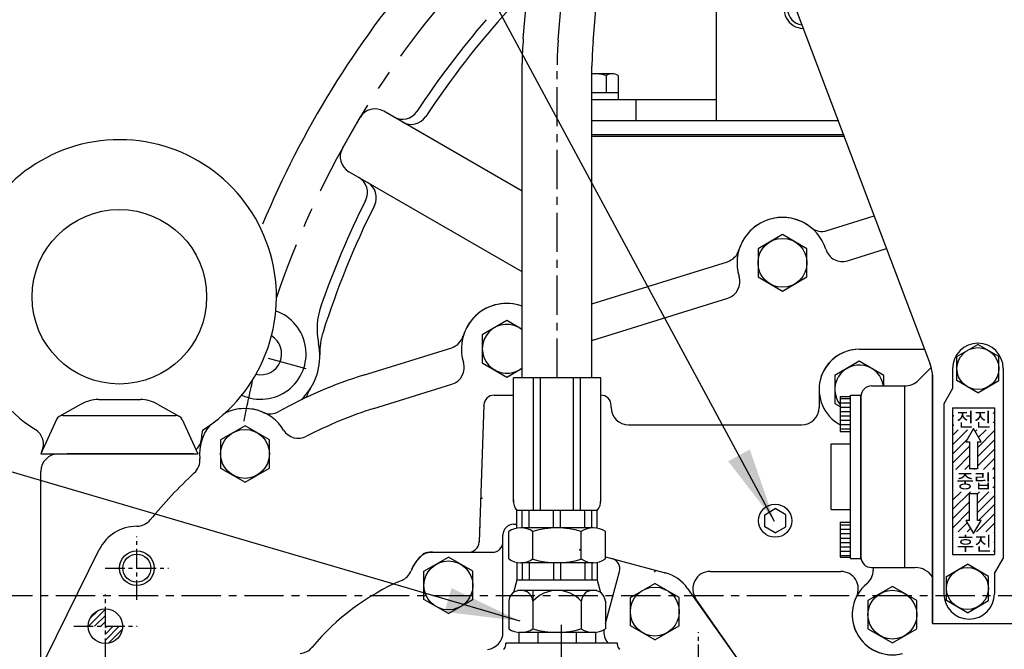
# Model space of a CAD drawing. Extents: x 0 to 4012, y -20 to 2864.
# Drawn here: x 2730 to 3013, y 1289 to 1469 of the extents above; entities that cross this region are included whole.
import ezdxf

# ---------------------------------------------------------------- set-up
doc = ezdxf.new("R2010")
doc.units = 0
doc.header["$LTSCALE"] = 9
doc.header["$MEASUREMENT"] = 0
doc.linetypes.add('CENTER', pattern=[2, 1.25, -0.25, 0.25, -0.25])
doc.layers.get('0').update_dxf_attribs({"linetype": 'CONTINUOUS'})
doc.layers.get('DEFPOINTS').update_dxf_attribs({"linetype": 'CONTINUOUS'})
for name, color, linetype in [('1', 1, 'CENTER'), ('14', 14, 'CONTINUOUS'), ('4', 4, 'CONTINUOUS'), ('DIM', 6, 'CONTINUOUS')]:
    doc.layers.add(name, color=color, linetype=linetype)
doc.styles.add('GHS', font='romans', dxfattribs={"bigfont": 'ghs'})
doc.dimstyles.new('A1', dxfattribs={"dimtxt": 5, "dimasz": 3.5, "dimexe": 2, "dimexo": 0.7, "dimgap": 2, "dimtad": 1, "dimtoh": 1, "dimdsep": 46, "dimtxsty": 'Standard', "dimcen": 0, "dimclrd": 2, "dimclre": 2, "dimclrt": 6, "dimaunit": 1, "dimadec": 0, "dimazin": 0, "dimtp": 0.02, "dimtfac": 0.65, "dimtmove": 0, "dimatfit": 3, "dimfxl": 0, "dimtolj": 1, "dimarcsym": 0})

# ---------------------------------------------------------------- blocks, each defined once
blk = doc.blocks.new('*D2')
at = {"layer": 'DEFPOINTS', "color": 0}
for p in [(2717.98, 1767.49), (3054.98, 1611.78), (2717.98, 1113.07)]:
    blk.add_point(p, dxfattribs=at)
at = {"layer": 'DIM', "color": 2, "lineweight": -2}
for p, q in [((2717.98, 1113.77), (2717.98, 1772.49)), ((3054.98, 1612.48), (3054.98, 1772.49)), ((3033.48, 1767.49), (2739.48, 1767.49))]:
    blk.add_line(p, q, dxfattribs=at)
at = {"layer": 'DIM', "color": 2}
for points in [[(2739.48, 1771.08), (2739.48, 1763.91), (2717.98, 1767.49)], [(3033.48, 1771.08), (3033.48, 1763.91), (3054.98, 1767.49)]]:
    blk.add_solid(points, dxfattribs=at)
at = {"layer": 'DIM', "color": 6, "insert": (2886.48, 1785.49), "char_height": 22, "attachment_point": 5, "style": 'GHS'}
blk.add_mtext('\\A1;337', dxfattribs=at)
blk = doc.blocks.new('*X47')
at = {"color": 0}
for p, q in [((4860.63, 2076.4), (4865.49, 2081.26)), ((4861.04, 2078.58), (4863.31, 2080.85)), ((4862.4, 2076.4), (4865.49, 2079.49)), ((4864.17, 2076.4), (4865.49, 2077.72)), ((4865.49, 2075.95), (4865.94, 2076.4)), ((4865.49, 2074.18), (4867.7, 2076.4)), ((4865.49, 2072.42), (4869.47, 2076.4)), ((4866.37, 2071.53), (4870.36, 2075.52))]:
    blk.add_line(p, q, dxfattribs=at)
blk = doc.blocks.new('*X42')
at = {"color": 0}
for p, q in [((1595.01, 603.75), (1598.01, 603.75)), ((1595.01, 602.5), (1598.01, 602.5)), ((1595.01, 601.25), (1598.01, 601.25)), ((1595.01, 600), (1598.01, 600)), ((1595.01, 598.75), (1598.01, 598.75)), ((1595.01, 597.5), (1598.01, 597.5)), ((1595.01, 596.25), (1598.01, 596.25)), ((1595.01, 595), (1598.01, 595)), ((1595.01, 567.5), (1598.01, 567.5)), ((1595.01, 566.25), (1598.01, 566.25)), ((1595.01, 565), (1598.01, 565)), ((1595.01, 563.75), (1598.01, 563.75)), ((1595.01, 562.5), (1598.01, 562.5)), ((1595.01, 561.25), (1598.01, 561.25)), ((1595.01, 560), (1598.01, 560)), ((1595.01, 558.75), (1598.01, 558.75))]:
    blk.add_line(p, q, dxfattribs=at)
blk = doc.blocks.new('*X43')
at = {"color": 0}
for p, q in [((1629.85, 601.01), (1629.88, 601.04)), ((1632.5, 601.01), (1632.53, 601.04)), ((1635.15, 601.01), (1635.19, 601.04)), ((1637.8, 601.01), (1637.84, 601.04)), ((1627.26, 598.42), (1627.66, 598.82)), ((1638.86, 599.41), (1639.26, 599.81)), ((1627.26, 595.77), (1627.66, 596.16)), ((1638.86, 596.76), (1639.26, 597.16)), ((1627.26, 590.47), (1631.53, 594.74)), ((1627.26, 593.12), (1628.88, 594.74)), ((1633.73, 594.28), (1634.19, 594.74)), ((1634.37, 589.62), (1639.26, 594.51)), ((1634.7, 592.6), (1636.84, 594.74)), ((1627.26, 587.81), (1631.52, 592.07)), ((1627.26, 585.16), (1632.15, 590.05)), ((1634.37, 586.97), (1639.26, 591.86)), ((1628.15, 583.4), (1632.15, 587.4)), ((1634.37, 584.32), (1639.26, 589.21)), ((1630.8, 583.4), (1632.15, 584.75)), ((1636.1, 583.4), (1639.26, 586.56)), ((1627.26, 582.51), (1627.28, 582.53)), ((1633.45, 583.4), (1633.59, 583.54)), ((1638.75, 583.4), (1639.26, 583.9)), ((1638.79, 580.78), (1639.26, 581.25)), ((1627.26, 579.86), (1627.28, 579.88)), ((1638.79, 578.13), (1639.26, 578.6)), ((1627.26, 577.21), (1627.28, 577.22)), ((1627.26, 574.56), (1629.7, 577)), ((1627.26, 571.9), (1632.35, 577)), ((1634.37, 576.37), (1635, 577)), ((1634.37, 573.71), (1637.66, 577)), ((1634.37, 571.06), (1639.26, 575.95)), ((1627.26, 569.25), (1632.15, 574.14)), ((1634.71, 568.75), (1639.26, 573.3)), ((1627.26, 566.6), (1632.15, 571.49)), ((1634.12, 565.51), (1639.26, 570.65)), ((1628.82, 565.51), (1631.45, 568.14)), ((1632.06, 568.75), (1632.15, 568.84)), ((1636.78, 565.51), (1639.26, 567.99)), ((1631.47, 565.51), (1632.42, 566.45)), ((1639.04, 565.12), (1639.26, 565.34)), ((1627.26, 563.95), (1627.39, 564.08)), ((1627.26, 561.3), (1627.39, 561.43)), ((1639.04, 562.47), (1639.26, 562.69)), ((1639.04, 559.82), (1639.26, 560.04))]:
    blk.add_line(p, q, dxfattribs=at)

msp = doc.modelspace()

# ---------------------------------------------------------------- linework, layer by layer
for p, q in [((2874.71489491, 1463.5943744), (2886.42242142, 1595.89633902)), ((2894.71489491, 1462.7111905), (2906.34457185, 1594.13340901)), ((2942.98349663, 1498.07274809), (2991.33635921, 1370.28303986)), ((2929.98349663, 1480.07802129), (2929.98349663, 1440.01019513)), ((2874.40349663, 1366.45274809), (2874.40349663, 1456.54265434)), ((2894.40349663, 1366.45274809), (2894.40349663, 1455.65947045)), ((2900.17964906, 1453.51019513), (2894.40349663, 1453.51019513)), ((2898.44759825, 1452.99932042), (2898.44759825, 1448.01019513)), ((2901.91169986, 1452.95968487), (2901.91169986, 1446.01019513)), ((2901.91169986, 1448.01019513), (2894.40349663, 1448.01019513)), ((2929.98349663, 1446.01019513), (2894.40349663, 1446.01019513)), ((2901.91169986, 1446.01019513), (2894.40349663, 1446.01019513)), ((2906.98349663, 1446.01019513), (2906.98349663, 1440.01019513)), ((2874.40349663, 1419.87766508), (2834.76325093, 1442.76397161)), ((2822.88586741, 1432.18989217), (2827.98198059, 1441.01661912)), ((2965.12338154, 1440.01019513), (2894.40349663, 1440.01019513)), ((2964.95311127, 1440.01019513), (2894.40349663, 1440.01019513)), ((2966.63689505, 1436.01019513), (2894.40349663, 1436.01019513)), ((2966.63689505, 1435.56019513), (2894.40349663, 1435.56019513)), ((2874.40349663, 1396.78365432), (2824.76325093, 1425.44346354)), ((2961.78440272, 1408.57412612), (2975.25878689, 1412.7737667)), ((2961.78440272, 1408.57412612), (2975.25878689, 1412.7737667)), ((2967.65595393, 1399.92969307), (2978.8040016, 1403.40427067)), ((2894.40349663, 1387.57312274), (2933.20700935, 1399.66724181)), ((2894.40349663, 1387.57312274), (2933.20700935, 1399.66724181)), ((2894.40349663, 1377.09866879), (2933.28662054, 1389.21760075)), ((2828.96483633, 1367.17747054), (2854.20700935, 1375.04484709)), ((2828.96483633, 1367.17747054), (2854.20700935, 1375.04484709)), ((2828.96483633, 1367.17747054), (2854.20700935, 1375.04484709)), ((2970.98349663, 1374.57274809), (2989.71322636, 1374.57274809)), ((2970.98349663, 1374.57274809), (2989.71322636, 1374.57274809)), ((2998.98349663, 1372.5368497), (3004.98349663, 1376.00095132)), ((3010.98349663, 1372.5368497), (3004.98349663, 1376.00095132)), ((2998.98349663, 1365.60864647), (2998.98349663, 1372.5368497)), ((3010.98349663, 1365.60864647), (3010.98349663, 1372.5368497)), ((2991.73250416, 1369.46389124), (2988.09872032, 1365.8301074)), ((2997.73349663, 1369.07274809), (2997.73349663, 1363.32274809)), ((3012.23349663, 1369.07274809), (3012.23349663, 1314.65287511)), ((2896.90349663, 1366.45274809), (2871.90349663, 1366.45274809)), ((2871.90349663, 1330.85210939), (2871.90349663, 1366.45274809)), ((2877.6678388, 1328.45274809), (2877.6678388, 1366.45274809)), ((2879.6678388, 1328.45274809), (2879.6678388, 1366.45274809)), ((2889.13915447, 1328.45274809), (2889.13915447, 1366.45274809)), ((2891.13915447, 1328.45274809), (2891.13915447, 1366.45274809)), ((2896.90349663, 1330.85210939), (2896.90349663, 1366.45274809)), ((2991.98349663, 1367.23749229), (2991.98349663, 1296.07274809)), ((2991.98349663, 1296.07274809), (2991.98349663, 1366.74411888)), ((3004.98349663, 1362.14454486), (2998.98349663, 1365.60864647)), ((3004.98349663, 1362.14454486), (3010.98349663, 1365.60864647)), ((2831.94041753, 1357.63043348), (2854.28662054, 1364.59520603)), ((2959.48349663, 1363.07274809), (2959.48349663, 1357.95274809)), ((2983.98141316, 1364.07274809), (2983.98141316, 1312.07274809)), ((2997.73349663, 1363.32274809), (2995.23349663, 1358.99262107)), ((2752.97446828, 1360.18529807), (2764.99252499, 1360.18529807)), ((2965.48349663, 1361.07274809), (2965.48349663, 1351.07274809)), ((2965.48349663, 1361.07274809), (2968.48349663, 1361.07274809)), ((2968.48349663, 1361.47274809), (2971.48349663, 1361.47274809)), ((2968.48349663, 1314.67274809), (2968.48349663, 1361.47274809)), ((2971.48349663, 1314.67274809), (2971.48349663, 1361.47274809)), ((2971.48349663, 1361.07274809), (2971.48349663, 1351.07274809)), ((2971.48349663, 1361.07274809), (2971.48349663, 1315.07274809)), ((2748.04686305, 1358.88694772), (2741.71393482, 1355.3007116)), ((2769.92013021, 1358.88694772), (2776.25305845, 1355.3007116)), ((2863.4059337, 1358.55744658), (2862.03914882, 1319.41784859)), ((2995.23349663, 1358.99262107), (2995.23349663, 1304.57274809)), ((2997.73349663, 1357.82274809), (3009.73349663, 1357.82274809)), ((2997.73349663, 1357.82274809), (2997.73349663, 1315.82274809)), ((3009.73349663, 1357.82274809), (3009.73349663, 1315.82274809)), ((2740.97595015, 1354.44932257), (2736.48349663, 1344.61808276)), ((2742.79502694, 1355.61808276), (2775.17196633, 1355.61808276)), ((2776.99104312, 1354.44932257), (2781.48349663, 1344.61808276)), ((2965.48349663, 1351.07274809), (2968.48349663, 1351.07274809)), ((2962.98349663, 1347.47274809), (2968.48349663, 1347.47274809)), ((2962.98349663, 1328.67274809), (2962.98349663, 1347.47274809)), ((3002.62073514, 1348.1152612), (3002.62073514, 1340.32274809)), ((3004.84625813, 1348.1152612), (3004.84625813, 1340.32274809)), ((2736.79105277, 1345.29113549), (2736.48349663, 1344.61808276)), ((2736.48349663, 1344.61808276), (2781.48349663, 1344.61808276)), ((2780.19188017, 1344.61808276), (2744.01589252, 1344.61808276)), ((3004.84625813, 1340.32274809), (3002.62073514, 1340.32274809)), ((2736.51589252, 1210.47274809), (2736.51589252, 1339.61808276)), ((3002.62073514, 1333.32274809), (3004.84625813, 1333.32274809)), ((3002.62073514, 1325.53023498), (3002.62073514, 1333.32274809)), ((3004.84625813, 1325.53023498), (3004.84625813, 1333.32274809)), ((2943.90349663, 1327.21251278), (2946.90349663, 1328.94456358)), ((2949.90349663, 1327.21251278), (2946.90349663, 1328.94456358)), ((2872.90349663, 1323.34961263), (2872.90349663, 1328.45274809)), ((2895.90349663, 1328.45274809), (2872.90349663, 1328.45274809)), ((2874.43018425, 1323.45274809), (2874.43018425, 1328.45274809)), ((2876.43018425, 1323.45274809), (2876.43018425, 1328.45274809)), ((2883.40349663, 1323.45274809), (2883.40349663, 1328.45274809)), ((2885.40349663, 1323.45274809), (2885.40349663, 1328.45274809)), ((2892.37680901, 1323.45274809), (2892.37680901, 1328.45274809)), ((2894.37680901, 1323.45274809), (2894.37680901, 1328.45274809)), ((2895.90349663, 1323.34961263), (2895.90349663, 1328.45274809)), ((2943.90349663, 1323.74841116), (2943.90349663, 1327.21251278)), ((2949.90349663, 1323.74841116), (2949.90349663, 1327.21251278)), ((2962.98349663, 1328.67274809), (2968.48349663, 1328.67274809)), ((2871.90349663, 1324.45274809), (2872.90349663, 1324.45274809)), ((2894.79580148, 1323.45274809), (2874.01119179, 1323.45274809)), ((2946.90349663, 1322.01636035), (2943.90349663, 1323.74841116)), ((2946.90349663, 1322.01636035), (2949.90349663, 1323.74841116)), ((2965.48349663, 1325.07274809), (2965.48349663, 1315.07274809)), ((2965.48349663, 1325.07274809), (2968.48349663, 1325.07274809)), ((2971.48349663, 1325.07274809), (2971.48349663, 1315.07274809)), ((2868.90349663, 1293.55117569), (2868.90349663, 1321.45274809)), ((2870.54709017, 1314.5537686), (2870.54709017, 1322.35172758)), ((2877.4752934, 1314.4744975), (2877.4752934, 1322.43099868)), ((2891.33169986, 1314.5537686), (2891.33169986, 1322.43099868)), ((2898.25990309, 1314.5537686), (2898.25990309, 1322.35172758)), ((2737.87000266, 1286.24970659), (2753.23344446, 1317.22118596)), ((2737.87000266, 1286.24970659), (2753.23344446, 1317.22118596)), ((2846.26349663, 1310.99419997), (2853.26349663, 1315.03565186)), ((2847.78627106, 1316.45274809), (2865.98741685, 1316.45274809)), ((2848.57308087, 1316.45274809), (2859.0385389, 1316.45274809)), ((2860.26349663, 1310.99419997), (2853.26349663, 1315.03565186)), ((2898.25990309, 1315.14818863), (2915.37991565, 1310.56089509)), ((2965.48349663, 1315.07274809), (2968.48349663, 1315.07274809)), ((2997.73349663, 1315.82274809), (3009.73349663, 1315.82274809)), ((2872.90349663, 1313.55588355), (2872.90349663, 1308.45274809)), ((2894.79580148, 1313.45274809), (2874.01119179, 1313.45274809)), ((2874.43018425, 1313.45274809), (2874.43018425, 1308.45274809)), ((2876.43018425, 1313.45274809), (2876.43018425, 1308.45274809)), ((2883.40349663, 1313.45274809), (2883.40349663, 1308.45274809)), ((2885.40349663, 1313.45274809), (2885.40349663, 1308.45274809)), ((2891.33169986, 1314.5537686), (2891.33169986, 1314.4744975)), ((2892.37680901, 1313.45274809), (2892.37680901, 1308.45274809)), ((2894.37680901, 1313.45274809), (2894.37680901, 1308.45274809)), ((2895.90349663, 1313.55588355), (2895.90349663, 1308.45274809)), ((2968.48349663, 1314.67274809), (2971.48349663, 1314.67274809)), ((2974.98349663, 1312.07274809), (2974.98349663, 1311.30067015)), ((2977.98349663, 1312.07274809), (2986.98349663, 1312.07274809)), ((2977.98349663, 1312.07274809), (2986.98349663, 1312.07274809)), ((2983.98141316, 1312.07274809), (2986.98349663, 1312.07274809)), ((2995.98349663, 1309.5368497), (3001.98349663, 1313.00095132)), ((3007.98349663, 1309.5368497), (3001.98349663, 1313.00095132)), ((3009.73349663, 1310.32274809), (3012.23349663, 1314.65287511)), ((2846.26349663, 1302.91129621), (2846.26349663, 1310.99419997)), ((2860.26349663, 1302.91129621), (2860.26349663, 1310.99419997)), ((2928.2868695, 1310.95274809), (2965.72593586, 1310.95274809)), ((2995.98349663, 1302.60864647), (2995.98349663, 1309.5368497)), ((3007.98349663, 1302.60864647), (3007.98349663, 1309.5368497)), ((3009.73349663, 1310.32274809), (3009.73349663, 1304.57274809)), ((2872.90349663, 1308.45274809), (2871.95686679, 1304.91987742)), ((2872.40349663, 1307.18206969), (2872.56301938, 1307.18206969)), ((2895.90349663, 1308.45274809), (2872.90349663, 1308.45274809)), ((2895.90349663, 1308.45274809), (2896.85012648, 1304.91987742)), ((2905.40349663, 1303.49419997), (2912.40349663, 1307.53565186)), ((2919.40349663, 1303.49419997), (2912.40349663, 1307.53565186)), ((2895.76601059, 1305.45274809), (2873.04098268, 1305.45274809)), ((2877.4752934, 1305.45274809), (2877.4752934, 1294.5537686)), ((2905.40349663, 1295.41129621), (2905.40349663, 1303.49419997)), ((2919.40349663, 1295.41129621), (2919.40349663, 1303.49419997)), ((2921.78198054, 1306.10812483), (2943.74317969, 1275.1613038)), ((2853.26349663, 1298.86984432), (2846.26349663, 1302.91129621)), ((2853.26349663, 1298.86984432), (2860.26349663, 1302.91129621)), ((2870.54709017, 1302.45274809), (2870.54709017, 1294.5537686)), ((2891.33169986, 1302.45274809), (2891.33169986, 1294.4744975)), ((2898.25990309, 1302.45274809), (2898.25990309, 1294.5537686)), ((2943.77586503, 1275.11493602), (2924.19110928, 1303.08486591)), ((3001.98349663, 1299.14454486), (2995.98349663, 1302.60864647)), ((3001.98349663, 1299.14454486), (3007.98349663, 1302.60864647)), ((2912.40349663, 1291.36984432), (2905.40349663, 1295.41129621)), ((2912.40349663, 1291.36984432), (2919.40349663, 1295.41129621)), ((2991.98349663, 1296.07274809), (3015.98349663, 1296.07274809)), ((2991.98349663, 1296.07274809), (3015.98349663, 1296.07274809)), ((2873.43384152, 1293.45274809), (2873.43384152, 1290.45274809)), ((2895.37315175, 1293.45274809), (2873.43384152, 1293.45274809)), ((2894.79580148, 1293.45274809), (2874.01119179, 1293.45274809)), ((2878.91866908, 1293.45274809), (2878.91866908, 1290.45274809)), ((2889.88832419, 1293.45274809), (2889.88832419, 1290.45274809)), ((2895.37315175, 1293.45274809), (2895.37315175, 1290.45274809))]:
    msp.add_line(p, q)
at = {"ltscale": 0.5}
for p, q in [((2974.48349663, 1364.07274809), (2983.85607964, 1364.07274809)), ((2974.48349663, 1312.07274809), (2983.98141316, 1312.07274809))]:
    msp.add_line(p, q, dxfattribs=at)
at = {"ltscale": 2.5}
for p, q in [((2866.40410618, 1361.45274809), (2871.90349663, 1361.45274809)), ((2896.90349663, 1359.45274809), (2897.04537981, 1359.45274809)), ((2899.90349663, 1357.95274809), (2899.90349663, 1358.45274809)), ((2904.90349663, 1352.95274809), (2954.48349663, 1352.95274809))]:
    msp.add_line(p, q, dxfattribs=at)
at = {"linetype": 'Continuous', "ltscale": 0.5}
msp.add_line((2898.25990309, 1296.00224852), (2902.26993099, 1310.96787635), dxfattribs=at)
at = {"linetype": 'Continuous'}
for p, q in [((2901.71349663, 1290.45274809), (2869.71349663, 1290.45274809)), ((2869.71349663, 1289.9001968), (2869.71349663, 1290.45274809)), ((2901.71349663, 1289.9001968), (2901.71349663, 1290.45274809))]:
    msp.add_line(p, q, dxfattribs=at)
for points in [[(2955.98349663, 1403.38861732), (2948.98349663, 1407.43006921), (2941.98349663, 1403.38861732), (2941.98349663, 1395.30571355), (2948.98349663, 1391.26426167), (2955.98349663, 1395.30571355)], [(2801.98349663, 1348.65953464), (2794.98349663, 1352.70098653), (2787.98349663, 1348.65953464), (2787.98349663, 1340.57663087), (2794.98349663, 1336.53517899), (2801.98349663, 1340.57663087)], [(2987.48349663, 1302.61419997), (2980.48349663, 1306.65565186), (2973.48349663, 1302.61419997), (2973.48349663, 1294.53129621), (2980.48349663, 1290.48984432), (2987.48349663, 1294.53129621)]]:
    msp.add_lwpolyline(points, close=True)
for points in [[(2874.40349663, 1380.25578629), (2869.98349663, 1382.80767448), (2862.98349663, 1378.7662226), (2862.98349663, 1370.68331883), (2869.98349663, 1366.64186694), (2874.40349663, 1369.19375513)], [(2977.98349663, 1367.11419997), (2970.98349663, 1371.15565186), (2963.98349663, 1367.11419997), (2963.98349663, 1359.03129621), (2965.48349663, 1358.1652708)], [(2977.98349663, 1364.07274809), (2977.98349663, 1367.11419997)], [(3003.73349663, 1351.87236532), (3001.56433156, 1348.1152612), (3002.62073514, 1348.1152612)], [(3004.84625813, 1348.1152612), (3005.9026617, 1348.1152612), (3003.73349663, 1351.87236532)], [(3002.62073514, 1325.53023498), (3001.56433156, 1325.53023498), (3003.73349663, 1321.77313086)], [(3003.73349663, 1321.77313086), (3005.9026617, 1325.53023498), (3004.84625813, 1325.53023498)]]:
    msp.add_lwpolyline(points)
for centre, radius in [((2758.98349663, 1389.61808276), 25), ((2948.98349663, 1399.34716544), 7), ((3004.98349663, 1369.07274809), 6), ((2794.98349663, 1344.61808276), 7), ((2946.90349663, 1325.48046197), 4.75), ((2763.98349663, 1311.88860889), 4), ((2853.26349663, 1306.95274809), 7), ((3001.98349663, 1306.07274809), 6), ((2912.40349663, 1299.45274809), 7), ((2980.48349663, 1298.57274809), 7), ((2754.98349663, 1295.25398904), 4.95)]:
    msp.add_circle(centre, radius)
for centre, radius, start, end in [((3054.98349663, 1304.07274809), 276.25, 139.2886122338, 157.3608532444), ((2954.98349663, 1472.01019513), 5.5, 144.9031987724, 269.4007145066), ((3054.98349663, 1304.07274809), 249.32910053, 137.6694216106, 146.6188071714), ((2954.98349663, 1472.01019513), 4.5, 180, 264.3362869868), ((3054.98349663, 1304.07274809), 252.25311746, 139.174293525, 146.6572827492), ((2954.40349663, 1456.54265434), 80, 174.9430144271, 180), ((2974.40349663, 1455.65947045), 80, 174.9430144271, 180), ((2894.98349663, 1441.51019513), 12, 73.2213451191, 92.7703753754), ((2900.17964906, 1450.51019513), 3, 54.7356103174, 125.2643896826), ((2840.07480788, 1445.47084547), 5, 240, 326.6572827492), ((2842.61144627, 1444.00631661), 5, 240, 326.6188071714), ((2758.98349663, 1389.61808276), 45, 301.9959838625, 237.6694668512), ((2825.07480788, 1419.49008335), 5, 333.3427172508, 60), ((2827.61144627, 1418.0255545), 5, 333.3811928287, 60), ((3054.98349663, 1304.07274809), 252.25311746, 153.3427172508, 160.825706475), ((3054.98349663, 1304.07274809), 249.32910053, 153.3811928287, 162.3916640375), ((2948.98349663, 1399.34716544), 13, 17.3109970298, 197.3109970298), ((2948.98349663, 1399.34716544), 13, 51.0599856261, 163.5620084341), ((2960.29661212, 1413.34764464), 5, 231.0599856261, 287.31099703), ((2960.29661212, 1413.34764464), 5, 231.0599856261, 287.31099703), ((2931.71921875, 1404.44076034), 5, 287.31099703, 343.5620084341), ((2931.71921875, 1404.44076034), 5, 287.31099703, 343.5620084341), ((2966.16816333, 1404.7032116), 5, 197.3109970298, 287.31099703), ((2931.79882994, 1393.99111928), 5, 287.31099703, 17.3109970298), ((2799.4873388, 1373.2729357), 13, 245.4130634607, 70.6342919011), ((2835.61489368, 1380.35463721), 20, 160.825706475, 191.7965194787), ((2869.98349663, 1374.72477071), 13, 70.1231259299, 197.3109970298), ((2869.98349663, 1374.72477071), 13, 70.1231259299, 163.5620084341), ((2869.98349663, 1374.72477071), 13, 70.1231259299, 163.5620084341), ((2869.98349663, 1374.72477071), 7, 50.8444012375, 309.1555987625), ((2799.4873388, 1373.2729357), 6, 256.9443207788, 59.1030345831), ((2836.39922907, 1373.44676572), 20, 162.3916640375, 181.1589825617), ((2852.71921875, 1379.81836562), 5, 287.31099703, 343.5620084341), ((2852.71921875, 1379.81836562), 5, 287.31099703, 343.5620084341), ((2852.71921875, 1379.81836562), 5, 287.31099703, 343.5620084341), ((2798.90690083, 1372.68826514), 17.5, 318.2034805213, 11.7965194787), ((2970.98349663, 1363.07274809), 11.5, 90, 180), ((2970.98349663, 1363.07274809), 11.5, 90, 241.4281218575), ((3004.98349663, 1369.07274809), 7.25, 0, 180), ((2852.79882994, 1369.36872455), 5, 287.31099703, 17.3109970298), ((2970.98349663, 1363.07274809), 7, 8.2132107017, 218.2132107015), ((2981.98349663, 1366.74411888), 10, 0, 20.7255588655), ((2866.90349663, 1245.45274809), 127.5, 107.31099703, 119.2168908044), ((2866.90349663, 1245.45274809), 127.5, 107.31099703, 119.2168908044), ((2866.90349663, 1245.45274809), 127.5, 107.31099703, 119.2168908044), ((2983.85607964, 1370.07274809), 6, 270, 314.9999999998), ((2830.99695924, 1353.28522024), 20, 148.8410174382, 158.1379198695), ((2974.48349663, 1361.07274809), 3, 90, 180), ((2752.97446828, 1350.18529807), 10, 90, 119.5221847914), ((2764.99252499, 1350.18529807), 10, 60.4778152086, 90), ((2826.86376912, 1347.69499574), 20, 138.2034805213, 141.4926020298), ((2866.40410618, 1358.45274809), 3, 90, 178), ((2794.98349663, 1344.61808276), 13, 31.7383467529, 116.5519655747), ((2794.98349663, 1344.61808276), 13, 66.2671771298, 116.5519655747), ((2866.90349663, 1245.45274809), 117.5, 107.31099703, 117.5250647236), ((2742.79502694, 1353.61808276), 2, 90, 155.4416390247), ((2775.17196633, 1353.61808276), 2, 24.5583609753, 90), ((2802.22799738, 1361.09586201), 5, 246.2671771298, 299.2168908044), ((2802.22799738, 1361.09586201), 5, 246.2671771298, 299.2168908044), ((2802.22799738, 1361.09586201), 5, 246.2671771298, 299.2168908044), ((2732.24336079, 1347.36923502), 5, 335.4416390247, 57.6694668512), ((2794.98349663, 1344.61808276), 13, 140.767650933, 185.6360804349), ((2794.98349663, 1344.61808276), 13, 140.767650933, 185.6360804349), ((3054.98349663, 1304.07274809), 276.25, 170.1239828653, 170.9889667822), ((2794.98349663, 1344.61808276), 13, 140.7676509331, 163.8723797869), ((2810.29176282, 1354.08682007), 5, 211.7383467529, 297.5250647236), ((2777.69188017, 1349.61808276), 5, 310.4670011623, 343.8723797869), ((2741.51589252, 1339.61808276), 5, 90, 180), ((2777.07051309, 1342.85031001), 5, 312.6863667602, 5.6360804349), ((2777.07051309, 1342.85031001), 5, 312.6863667602, 5.6360804349), ((2866.90349663, 1245.45274809), 127.5, 132.6863667602, 140.9716692943), ((2866.90349663, 1245.45274809), 127.5, 132.6863667602, 140.9716692943), ((2876.00253858, 1331.15242874), 4.11002878, 175.8096691967, 221.060228449), ((2892.80445469, 1331.15242874), 4.11002878, 318.939771551, 4.1903308033), ((2763.98349663, 1311.88860889), 12, 90.0357136153, 153.6162308271), ((2763.98349663, 1311.88860889), 12, 90.0357136153, 153.6162308271), ((2763.97290019, 1328.88860559), 5, 270.0357136149, 320.9716692943), ((2763.97290019, 1328.88860559), 5, 270.0357136149, 320.9716692943), ((2871.90349663, 1321.45274809), 3, 90, 180), ((2874.01119179, 1317.45274809), 6, 54.7356103174, 125.2643896826), ((2884.40349663, 1299.45274809), 24, 73.2213451191, 106.7786548809), ((2894.79580148, 1317.45274809), 6, 54.7356103174, 125.2643896826), ((2859.0385389, 1319.45274809), 3, 270, 358), ((2865.90349663, 1319.45274809), 3, 270, 0), ((2853.26349663, 1306.95274809), 11.5, 130.1191668984, 158.53036265), ((2853.26349663, 1306.95274809), 11.5, 136.1869385395, 158.53036265), ((2848.57308087, 1311.45274809), 5, 90, 136.1869385395), ((2847.78627106, 1313.45274809), 3, 90, 130.1191668984), ((2974.48349663, 1315.07274809), 3, 180, 270), ((2874.01119179, 1319.45274809), 6, 234.7356103174, 305.2643896826), ((2884.40349663, 1337.45274809), 24, 253.2213451191, 286.7786548809), ((2894.79580148, 1319.45274809), 6, 234.7356103174, 305.2643896826), ((2986.98349663, 1306.07274809), 6, 33.5573097618, 90), ((2986.98349663, 1306.07274809), 6, 33.5573097618, 90), ((2986.98349663, 1306.07274809), 6, 33.5573097618, 90), ((2837.9084043, 1312.99188208), 5, 293.2342360721, 338.53036265), ((2837.9084043, 1312.99188208), 5, 293.2342360721, 338.53036265), ((2912.40349663, 1299.45274809), 11.5, 35.3611555407, 75.0000000002), ((2928.2868695, 1305.95274809), 5, 90, 214.9999999999), ((2965.72593586, 1305.95274809), 5, 333.4311608601, 90), ((2969.98349663, 1311.30067015), 5, 309.5211963585, 0), ((2866.90349663, 1245.45274809), 68.5, 113.2342360721, 140.2708718616), ((2866.90349663, 1245.45274809), 68.5, 113.2342360721, 140.2708718616), ((2980.48349663, 1298.57274809), 11.5, 129.5211963585, 284.7518899718), ((2874.01119179, 1302.10963238), 3.48105277, 5.656637859, 174.343362141), ((2884.40349663, 1296.10998426), 9.39311732, 42.4740745785, 137.5259254215), ((2894.79580148, 1302.10963238), 3.48105277, 5.656637859, 174.343362141), ((2980.48349663, 1298.57274809), 11.5, 153.4311608601, 284.7518899718), ((3002.48349663, 1304.57274809), 7.25, 180, 0), ((2863.90349663, 1293.55117569), 5, 276.4594497775, 0), ((2874.01119179, 1299.45274809), 6, 234.7356103174, 305.2643896826), ((2884.40349663, 1317.45274809), 24, 253.2213451191, 286.7786548809), ((2894.79580148, 1299.45274809), 6, 234.7356103174, 305.2643896826), ((2902.80673725, 1293.65274809), 5, 172.7177606465, 219.7918194996), ((2868.21349663, 1289.9001968), 1.5, 303.733200239, 0), ((2903.21349663, 1289.9001968), 1.5, 180, 236.266799761), ((2810.37650489, 1292.43092605), 5, 274.9613861204, 320.2708718616), ((2810.37650489, 1292.43092605), 5, 274.9613861204, 320.2708718616)]:
    msp.add_arc(centre, radius, start, end)
at = {"ltscale": 2.5}
for centre, radius, start, end in [((2832.26325093, 1438.43384459), 5, 60, 148.8985562135), ((2827.26325093, 1429.77359056), 5, 151.1014437864, 240), ((2896.90349663, 1358.45274809), 3, 0, 90), ((2904.90349663, 1357.95274809), 5, 180, 270), ((2954.48349663, 1357.95274809), 5, 270, 0)]:
    msp.add_arc(centre, radius, start, end, dxfattribs=at)
at = {"ltscale": 0.5}
msp.add_arc((2899.37215351, 1311.74433349), 3, 345, 75.0000000002, dxfattribs=at)
at = {"linetype": 'ByBlock'}
for p in [(2863.4059337, 1358.55744658), (2862.82105386, 1331.979993), (2862.27432279, 1323.49752994), (2862.03914882, 1319.41784859), (2848.57308087, 1316.45274809), (2890.9207626, 1317.1147054), (2912.40349663, 1310.95274809), (2915.37991565, 1310.56089509), (2814.22187848, 1289.23513163)]:
    msp.add_point(p, dxfattribs=at)
at = {"layer": '1'}
for p, q in [((2884.71489491, 1463.15278245), (2898.10907015, 1614.51487402)), ((2884.40349663, 1366.45274809), (2884.40349663, 1456.1010624)), ((2812.55102574, 1369.03233288), (2800.50135761, 1372.26103173)), ((2885.71349663, 1194.45274809), (2885.71349663, 1296.45274809))]:
    msp.add_line(p, q, dxfattribs=at)
at = {"layer": '1', "ltscale": 0.5}
for p, q in [((2763.98349663, 1302.79753195), (2763.98349663, 1320.97968583)), ((2754.89241969, 1311.88860889), (2773.07457358, 1311.88860889)), ((2754.98349663, 1286.1629121), (2754.98349663, 1304.34506598)), ((2745.89241969, 1295.25398904), (2764.07457358, 1295.25398904)), ((2924.90349663, 1275.36167115), (2924.90349663, 1293.54382503))]:
    msp.add_line(p, q, dxfattribs=at)
at = {"layer": '1', "linetype": 'CENTER'}
msp.add_line((2704.81055389, 1304.07274809), (3405.15643938, 1304.07274809), dxfattribs=at)
at = {"layer": '1', "ltscale": 2.5}
for start, end in [(138.2881946021, 161.2230202767), (166.5379150978, 169.1398543423)]:
    msp.add_arc((3054.98349663, 1304.07274809), 265.11, start, end, dxfattribs=at)
at = {"layer": '1'}
msp.add_arc((2964.40349663, 1456.1010624), 80, 174.9430144271, 180, dxfattribs=at)
at = {"layer": '4'}
msp.add_circle((2763.98349663, 1311.88860889), 5, dxfattribs=at)

# ---------------------------------------------------------------- block references
msp.add_blockref('*X42', (1370.47174108, 756.78138905))
at = {"layer": '14'}
for name, p in [('*X43', (1370.47174108, 756.78138905)), ('*X47', (-2110.50498602, -781.14676293))]:
    msp.add_blockref(name, p, dxfattribs=at)

# ---------------------------------------------------------------- texts
at = {"style": 'GHS'}
for s, p in [('전진', (2998.81634637, 1352.47673998)), ('중립', (2998.81634109, 1334.84459812)), ('후진', (2998.95549221, 1316.9342678))]:
    msp.add_text(s, height=4, dxfattribs=at).set_placement(p)

# ---------------------------------------------------------------- dimensions: what is measured, and where the dimension line sits
at = {"layer": 'DIM'}
dim = msp.add_linear_dim(base=(2717.98349663, 1767.49415936), p1=(3054.98349663, 1611.78007556), p2=(2717.98349663, 1113.07274809), dimstyle='A1', override={"dimscale": 1, "dimtxt": 22, "dimasz": 21.5, "dimexe": 5, "dimgap": 7, "dimdec": 1, "dimtxsty": 'GHS', "dimaunit": 0, "dimtm": 0.02, "dimtfac": 0.8}, dxfattribs=at)
dim.commit()
dim.dimension.update_dxf_attribs({"geometry": '*D2', "text_midpoint": (2886.48349663, 1767.49415936), "dimtype": 160})

# ---------------------------------------------------------------- leaders
for points in [[(2946.74001946, 1325.2939173), (2694.13535432, 1793.17383076)], [(2873.8045433, 1296.73819308), (2645.17401741, 1363.69850436)]]:
    msp.add_leader(points, dimstyle='A1', override={"dimtxt": 11, "dimasz": 21.5, "dimgap": -2}, dxfattribs=at)

doc.saveas('drawing.dxf')
